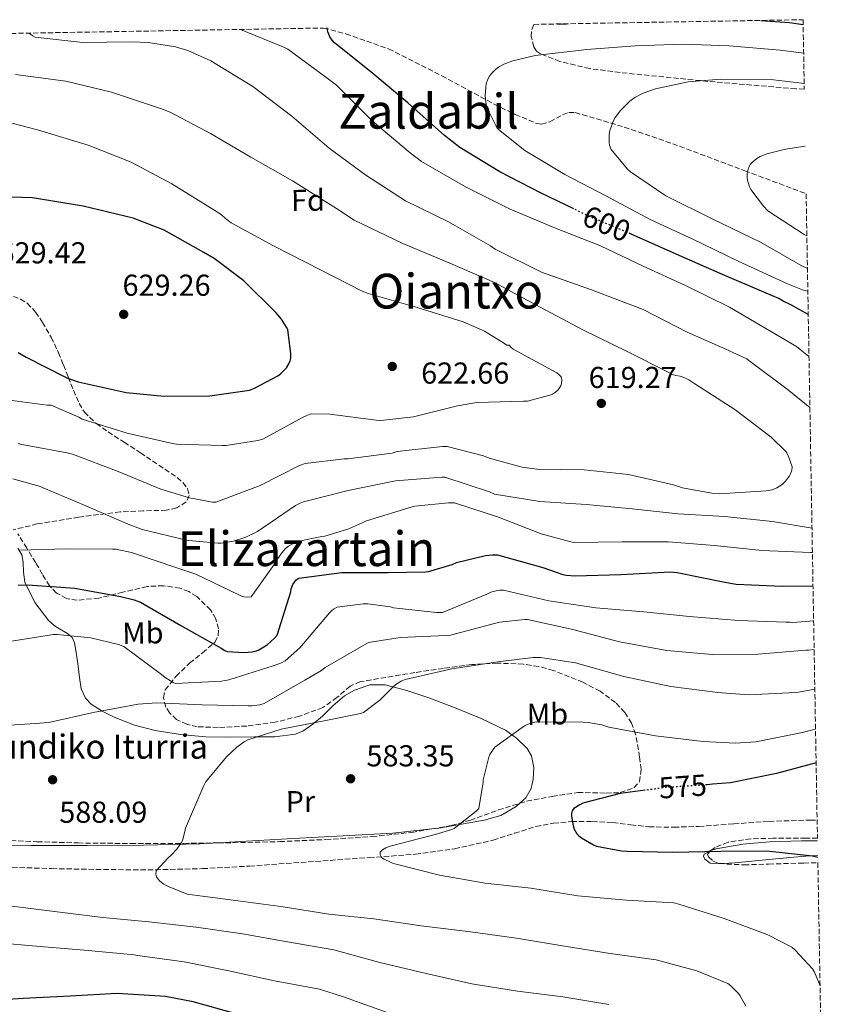
# Model space of a CAD drawing. Units: metres. Extents: x 617287 to 620727, y 4752568 to 4754940.
# Drawn here: x 620427 to 620693, y 4754614 to 4754940 of the extents above; entities that cross this region are included whole.
import ezdxf
from ezdxf.enums import TextEntityAlignment as Align

# ---------------------------------------------------------------- set-up
doc = ezdxf.new("R2010")
doc.units = ezdxf.units.M
doc.header["$MEASUREMENT"] = 0
doc.linetypes.add('DGN Style 3', pattern=[2.435890702152634, 1.739921930109024, -0.6959687720436097])
doc.linetypes.add('DGN Style 5', pattern=[1.217945351076317, 0.5219765790327072, -0.6959687720436097])
for name, color, linetype, lineweight in [('Cota de curva de nivel directora', 7, 'Continuous', 0), ('Cota de punto acotado terreno', 7, 'Continuous', 0), ('Curva de nivel directora', 30, 'Continuous', 30), ('Curva de nivel directora no vista', 30, 'DGN Style 5', 30), ('Curva de nivel intermedia', 30, 'Continuous', 0), ('Etiqueta de uso rústico', 92, 'Continuous', 0), ('Etiqueta de zona arbolada', 92, 'Continuous', 0), ('Límite de Concejo', 7, 'Continuous', 0), ('Línea de cambio de uso (parcela vista)', 92, 'Continuous', 0), ('Punto acotado terreno (símbolo)', 7, 'Continuous', 0), ('Senda', 7, 'DGN Style 3', 0), ('Texto de Fuente', 4, 'Continuous', 0), ('Texto de Área (paraje) menor', 7, 'Continuous', 0), ('Vaguada', 142, 'DGN Style 3', 13), ('Zona arbolada', 92, 'DGN Style 3', 0)]:
    doc.layers.add(name, color=color, linetype=linetype, lineweight=lineweight)
doc.styles.add('Style-Arial', font='arial.ttf')

# ---------------------------------------------------------------- blocks, each defined once
blk = doc.blocks.new('5PATER')
at = {"layer": 'Límite de Concejo', "linetype": 'Continuous', "lineweight": 0}
h = blk.add_hatch(color=51, dxfattribs=at)
edge = h.paths.add_edge_path()
edge.add_ellipse((0, 0), major_axis=(-0.1095731443231308, -0.1110710700762829), ratio=0.9994222409660317, start_angle=0, end_angle=360)

msp = doc.modelspace()

# ---------------------------------------------------------------- linework, layer by layer
at = {"layer": 'Curva de nivel directora', "color": 30, "linetype": 'Continuous', "lineweight": 30, "flags": 128}
for points, elevation in [([(620605.3199999991, 4754938.7), (620605.9200000003, 4754938.650000001), (620608.4199999992, 4754938.75)], 600.0000000000005), ([(620672.7299999997, 4754939.869999999), (620682.1499999989, 4754939.190000001), (620686.6900000008, 4754938.550000001)], 600.0000000000005), ([(620610.7399999994, 4754877.51), (620600.0300000005, 4754882.710000002), (620586.2699999985, 4754889.820000002), (620573.0599999987, 4754897.820000002), (620568.0299999994, 4754901.789999999), (620555.8399999988, 4754912.600000001), (620544.2599999983, 4754922.359999999), (620531.4899999987, 4754932.54), (620530.8200000004, 4754933.310000001), (620530.0499999992, 4754934.460000004), (620529.6600000004, 4754935.29), (620529.4099999999, 4754936.09), (620529.2099999988, 4754937.380000002)], 600.0000000000007), ([(620426.9099999992, 4754830.039999999), (620429.5299999987, 4754828.41), (620443.0400000004, 4754821.600000001), (620446.7199999995, 4754820.28), (620462.6200000006, 4754816.730000001), (620475.2599999983, 4754815.550000001), (620490.2699999998, 4754815.680000001), (620503.4500000007, 4754817.560000001), (620505.1499999993, 4754818.199999999), (620512.8299999994, 4754822.27), (620513.7300000002, 4754822.970000002), (620515.6799999992, 4754824.960000001), (620516.5099999985, 4754826.300000003), (620516.8899999985, 4754827.230000002), (620517.1199999988, 4754828.16), (620517.15, 4754829.53), (620516.0899999985, 4754837.600000001), (620515.7399999996, 4754838.360000002), (620514.0499999998, 4754841.050000003), (620512.3199999998, 4754843.07), (620501.5300000006, 4754853.689999999), (620491.7699999996, 4754861.150000001), (620488.3499999997, 4754863.130000002), (620475.2299999992, 4754870.430000002), (620464.9599999986, 4754874.400000001), (620448.4200000004, 4754878.460000004), (620431.5800000007, 4754881.12), (620420.8600000007, 4754881.470000001)], 625.0000000000001), ([(620688.3699999994, 4754842.619999999), (620682.8099999982, 4754845.65), (620680.0799999991, 4754847.010000002), (620678.6500000008, 4754847.830000003), (620674.4299999987, 4754849.66), (620659.2000000002, 4754856.150000001), (620644.6699999993, 4754862.49), (620629.5799999996, 4754869.26)], 600.0000000000006), ([(620426.9099999992, 4754753.010000001), (620430.0999999987, 4754753.180000001), (620445.6599999999, 4754752.070000002), (620460.7999999989, 4754749.28), (620465.2600000004, 4754748.189999999), (620467.3500000002, 4754747.36), (620480.6799999987, 4754739.7), (620494.0299999993, 4754732.160000001), (620495.2599999986, 4754731.430000001), (620496.0299999998, 4754731.11), (620501.7299999995, 4754730.779999999), (620504.3499999992, 4754730.990000002), (620505.7699999985, 4754731.300000001), (620506.5499999986, 4754731.590000001), (620509.2499999986, 4754733.33), (620511.7799999989, 4754735.5), (620512.6599999996, 4754736.480000001), (620517.0999999986, 4754750.789999999), (620517.2699999985, 4754751.83), (620517.8099999994, 4754753.200000001), (620518.2899999999, 4754754.03), (620518.9099999992, 4754754.75), (620519.7400000006, 4754755.369999999), (620533.980000001, 4754757.190000001), (620549.2899999997, 4754757.160000001), (620561.7499999986, 4754757.380000001), (620562.73, 4754757.53), (620570.5799999998, 4754759.859999999), (620571.940000001, 4754760.470000002), (620581.5599999991, 4754762.83), (620583.839999999, 4754763.090000002), (620585.5099999986, 4754763.060000002), (620600.5800000004, 4754758.9), (620607.1899999998, 4754756.560000001), (620608.2299999992, 4754756.340000001), (620611.26, 4754756.060000001), (620626.39, 4754756.560000001), (620642.8099999996, 4754757.4), (620645.0299999992, 4754757.26), (620660.2699999987, 4754754.170000001), (620664.5099999988, 4754753.390000001), (620679.6900000002, 4754752.74), (620689.9499999996, 4754752.83)], 600.0000000000002), ([(620690.98, 4754694.220000001), (620677.8399999995, 4754690.720000001), (620662.6, 4754687.590000002), (620656.7399999994, 4754687.140000002), (620654.8700000007, 4754687.000000001)], 575.0000000000005), ([(620634.3600000007, 4754685.160000003), (620626.1299999985, 4754684.130000002), (620613.8099999982, 4754680.880000002), (620612.8099999991, 4754680.390000002), (620610.8399999999, 4754679.090000001), (620610.2400000008, 4754678.300000002), (620609.9999999994, 4754677.470000001), (620610.0199999996, 4754676.65), (620610.4299999987, 4754673.980000001), (620610.9400000004, 4754672.289999999), (620611.3000000003, 4754671.510000002), (620611.7999999988, 4754670.78), (620612.4299999991, 4754670.130000004), (620613.3700000001, 4754669.390000001), (620617.2900000006, 4754667.060000001), (620618.339999999, 4754666.690000001), (620626.5499999988, 4754665.070000002), (620628.4299999987, 4754665.020000001), (620643.61, 4754664.660000001), (620659.4399999996, 4754664.960000004), (620674.6199999985, 4754665.130000004), (620689.7599999997, 4754663.440000001), (620691.5299999999, 4754663.020000001)], 575.0000000000003), ([(620499.860000001, 4754610.930000002), (620484.8600000006, 4754615.150000001), (620475.6200000005, 4754616.91), (620459.6799999991, 4754617.960000001), (620444.0799999997, 4754617.069999999), (620428.5899999999, 4754616.230000001), (620413.2099999996, 4754615.310000001), (620397.74, 4754616.199999999), (620382.5000000005, 4754617.42), (620367.3899999984, 4754619.310000001), (620352.1199999999, 4754620.560000001), (620346.1099999995, 4754620.59)], 600.0000000000002)]:
    msp.add_lwpolyline(points, dxfattribs=dict(at, elevation=elevation))
at = {"layer": 'Curva de nivel directora no vista', "color": 30, "linetype": 'DGN Style 5', "lineweight": 30, "flags": 128}
for points, elevation in [([(620629.5799999996, 4754869.26), (620629.0499999998, 4754869.500000002), (620615.1000000001, 4754875.390000002), (620610.7399999994, 4754877.51)], 600.0000000000005), ([(620654.8700000007, 4754687.000000001), (620641.1800000002, 4754686.020000001), (620634.3600000007, 4754685.160000003)], 575.0000000000005)]:
    msp.add_lwpolyline(points, dxfattribs=dict(at, elevation=elevation))
at = {"layer": 'Curva de nivel intermedia', "color": 30, "linetype": 'Continuous', "lineweight": 0, "flags": 128}
for points, elevation in [([(620430.4100000015, 4754935.67), (620431.7100000002, 4754934.720000001), (620432.4800000014, 4754934.329999999), (620448.320000002, 4754932.539999999), (620464.1900000018, 4754932.8), (620469.980000001, 4754932.599999999), (620479, 4754931.099999999), (620483.0000000009, 4754929.92), (620490.680000001, 4754926.519999999), (620504.5999999995, 4754918.039999999), (620517.5000000009, 4754908.189999999), (620529.8500000003, 4754897.630000002), (620541.9200000003, 4754888.63), (620555.0300000019, 4754880.189999998), (620569.3100000002, 4754873.21), (620583.1600000015, 4754865.34), (620584.7900000011, 4754864.15), (620600.1199999999, 4754856.600000001), (620616.6300000012, 4754850.679999999), (620633.7200000014, 4754844.189999999), (620648.2500000001, 4754836.759999999), (620662.1399999995, 4754830.619999998), (620663.6100000002, 4754829.880000001), (620664.4200000016, 4754829.609999998), (620668.0800000007, 4754827.849999999), (620669.12, 4754827.06), (620681.4200000003, 4754817.88), (620688.9200000014, 4754811.749999999)], 610), ([(620500.5000000001, 4754936.880000001), (620515.0700000012, 4754930.88), (620516.1900000012, 4754930.399999999), (620528.3200000015, 4754921.369999999), (620532.1900000006, 4754918.4), (620544.1300000009, 4754906.59), (620556.5800000008, 4754896.029999998), (620560.3800000006, 4754893.149999999), (620574.9400000006, 4754884.759999999), (620589.7300000008, 4754877.369999999), (620604.1299999999, 4754871.390000001), (620619.6100000007, 4754865.269999999), (620633.7599999994, 4754858.520000001), (620647.7100000014, 4754852.119999998), (620662.3000000004, 4754844.949999998), (620684.5100000014, 4754832), (620688.6199999996, 4754828.66)], 605), ([(620686.8499999995, 4754929.029999999), (620685.3000000005, 4754929.230000001), (620679.0399999997, 4754930.01), (620662.1700000009, 4754931.449999999), (620646.9699999993, 4754932.029999998), (620631.0700000006, 4754931.480000001), (620615.1000000001, 4754930.300000001), (620597.980000001, 4754928.249999999), (620590.6200000005, 4754926.55), (620587.5800000007, 4754925.399999999), (620585.8500000006, 4754924.409999999), (620584.8300000012, 4754923.609999998), (620583.5800000018, 4754922.33), (620582.9100000013, 4754921.430000001), (620582.3600000015, 4754920.439999999), (620581.8200000006, 4754918.869999998), (620581.6300000006, 4754917.819999999), (620581.5000000009, 4754914.909999999), (620581.7900000014, 4754911.99), (620582.110000001, 4754910.81), (620585.0800000017, 4754904.890000002), (620585.8500000006, 4754903.800000001), (620594.5900000001, 4754896.859999998), (620607.8, 4754888.890000001), (620621.5599999998, 4754881.720000002), (620636.2800000008, 4754873.909999999), (620650.0100000014, 4754867.609999998), (620665.1799999994, 4754860.220000001), (620681.4699999995, 4754852.76), (620686.5200000008, 4754850.739999999), (620688.2400000021, 4754850.319999999)], 595), ([(620426.0400000019, 4754921.949999998), (620441.7599999995, 4754919.9), (620442.6800000005, 4754919.8), (620457.8200000017, 4754916.159999999), (620474.6500000004, 4754910.52), (620477.240000001, 4754909.529999999), (620490.5600000003, 4754902.460000002), (620503.9300000012, 4754894.619999998), (620517.6900000009, 4754886.750000001), (620532.2199999996, 4754877.66), (620538.0700000012, 4754873.82), (620554.2300000016, 4754866.109999998), (620569.7500000005, 4754859.58), (620584.5400000007, 4754853.149999999), (620598.0400000013, 4754845.909999999), (620613.9800000003, 4754837.369999998), (620628.4700000009, 4754830.33), (620642.4600000009, 4754823.230000001), (620643.4800000002, 4754822.71), (620644.570000001, 4754822.429999999), (620645.9299999999, 4754822.189999999), (620647.0000000006, 4754821.859999998), (620648.8300000012, 4754820.980000001), (620650.8200000006, 4754819.65), (620664.130000001, 4754811.159999999), (620676.0900000016, 4754802.029999998), (620681.1200000007, 4754797.12), (620681.7199999997, 4754795.96), (620683.0099999994, 4754792.140000001), (620682.9100000011, 4754791.119999998), (620682.5100000009, 4754789.890000002), (620682.1199999999, 4754789.149999999), (620680.8800000015, 4754787.42), (620679.7300000006, 4754786.3), (620678.0300000017, 4754785.170000001), (620676.4300000012, 4754784.560000001), (620674.5, 4754784.189999999), (620659.0000000013, 4754783.21), (620656.9699999995, 4754783.34), (620646.7300000002, 4754785.269999999), (620643.7500000007, 4754786.239999999), (620628.9400000004, 4754789.659999998), (620614.2100000005, 4754791.21), (620598.5000000016, 4754791.38), (620593.6900000017, 4754792.050000001), (620582.7999999997, 4754794.989999999), (620580.940000002, 4754795.759999999), (620568.8300000018, 4754798.91), (620567.3400000011, 4754798.899999999), (620552.3699999999, 4754797.199999998), (620550.6599999999, 4754796.74), (620536.0100000005, 4754794.869999999), (620534.77, 4754794.869999999), (620521.9199999999, 4754793.26), (620520.0500000013, 4754792.59), (620506.9599999998, 4754785.970000001), (620492.3399999995, 4754780.470000001), (620491.2500000009, 4754780.519999999), (620483.5500000007, 4754781.869999999), (620474.1600000008, 4754784.739999999), (620460.020000001, 4754790.66), (620444.8700000009, 4754796.34), (620443.140000001, 4754796.749999999), (620428.0700000013, 4754799.509999999), (620426.88, 4754799.909999999)], 615.0000000000001), ([(620688.1100000001, 4754857.77), (620686.0700000017, 4754858.779999999), (620672.5399999998, 4754866.550000001), (620656.7900000007, 4754874.07), (620641.2400000006, 4754881.819999999), (620629.5599999995, 4754889.789999999), (620628.5400000003, 4754890.710000001), (620623.1, 4754897.180000001), (620622.5900000002, 4754898.55), (620622.4600000005, 4754899.509999999), (620622.4600000005, 4754901.909999999), (620622.7199999999, 4754903.420000001), (620623.9300000013, 4754906.809999999), (620624.4800000011, 4754907.770000001), (620626.2000000001, 4754910.039999999), (620629.2800000003, 4754913.15), (620630.97, 4754914.359999999), (620633.7200000014, 4754915.77), (620637.85, 4754917.24), (620648.6700000003, 4754919.579999999), (620659.320000001, 4754920.41), (620676.8899999994, 4754920.180000001), (620684.3300000003, 4754919.349999999), (620687.0300000005, 4754919.050000001)], 590.0000000000005), ([(620418.7800000019, 4754907.42), (620433.3100000008, 4754903.680000001), (620450.0800000011, 4754898.619999999), (620464.25, 4754892.989999999), (620477.7599999994, 4754885.760000001), (620491.9300000004, 4754877.019999999), (620494.0400000005, 4754875.710000001), (620495.4800000022, 4754874.300000001), (620497.3399999996, 4754872.890000001), (620511.4200000013, 4754865.269999999), (620527.1900000004, 4754857.239999999), (620540.7600000004, 4754850.33), (620542.7100000017, 4754849.470000001), (620558.9099999999, 4754844.92), (620574.2000000008, 4754840.09), (620581.2100000003, 4754837.050000002), (620587.9000000001, 4754832.99), (620588.5400000017, 4754832.470000002), (620589.3500000008, 4754832.409999999), (620589.9299999997, 4754831.759999998), (620590.7300000022, 4754831.119999999), (620591.9300000002, 4754830.429999999), (620605.2100000017, 4754823.27), (620605.9900000017, 4754822.619999998), (620606.5599999995, 4754821.930000001), (620606.8500000001, 4754820.899999999), (620606.7500000017, 4754819.78), (620606.4500000001, 4754818.92), (620605.660000001, 4754817.699999999), (620604.7699999991, 4754816.92), (620603.6800000007, 4754816.26), (620602.7999999999, 4754815.890000001), (620595.4999999999, 4754813.929999998), (620594.1200000007, 4754813.92), (620578.7100000014, 4754813.42), (620572.2800000008, 4754812.38), (620557.6800000005, 4754808.749999999), (620546.9600000007, 4754807.520000001), (620545.3500000013, 4754807.599999999), (620530.0800000007, 4754809.63), (620523.8300000011, 4754809.65), (620522.6700000009, 4754809.3), (620521.0300000003, 4754808.539999999), (620507.8300000015, 4754801.3), (620506.2100000011, 4754800.83), (620495.6900000002, 4754799.27), (620494.3900000014, 4754799.27), (620479.2500000002, 4754799.71), (620477.9600000005, 4754799.920000001), (620462.92, 4754803.310000001), (620448.1100000021, 4754807.909999999), (620446.99, 4754808.579999999), (620437.8400000012, 4754812.58), (620436.4800000001, 4754812.59), (620424.9199999997, 4754814.13)], 620), ([(620687.92, 4754868.640000001), (620687.0000000015, 4754869.079999999), (620675.030000002, 4754876.890000002), (620673.5600000012, 4754878.359999999), (620669.3700000005, 4754883.930000001), (620668.9200000011, 4754884.819999999), (620668.2200000014, 4754887.03), (620668.1200000008, 4754887.929999999), (620668.1500000021, 4754889.300000001), (620668.5700000002, 4754891.06), (620669.3099999999, 4754892.279999998), (620669.9800000006, 4754893.08), (620671.3200000017, 4754894.17), (620672.5100000007, 4754894.84), (620674.6800000012, 4754895.699999998), (620680.8300000001, 4754897.27), (620687.3900000004, 4754898.3)], 585), ([(620689.620000001, 4754771.92), (620676.5200000008, 4754774.089999998), (620660.6799999999, 4754775.74), (620645.2900000007, 4754776.67), (620630.1400000006, 4754778.239999999), (620614.9100000003, 4754779.699999998), (620599.5700000002, 4754780.680000001), (620584.5200000006, 4754783.17), (620582.8300000008, 4754783.930000001), (620568.0800000008, 4754788.7), (620567.0900000007, 4754788.7), (620551.7400000016, 4754787.49), (620536.0700000008, 4754784.300000001), (620521.2800000006, 4754780.609999998), (620520.2500000002, 4754780.189999999), (620518.7200000014, 4754779.34), (620506.1100000005, 4754770.749999999), (620502.2700000005, 4754768.919999998), (620498.1800000002, 4754767.609999998), (620494.1200000009, 4754766.9), (620493.0300000003, 4754766.859999999), (620483.3800000009, 4754767.79), (620482.5899999996, 4754767.96), (620467.9200000003, 4754771.470000001), (620462.7800000014, 4754773.390000001), (620448.5400000011, 4754779.550000001), (620433.8600000005, 4754785.720000001), (620425.1100000021, 4754788.179999999)], 610), ([(620689.7599999997, 4754763.829999999), (620689.1500000017, 4754763.84), (620673.0100000014, 4754764.54), (620657.3499999995, 4754766.09), (620641.9600000003, 4754767.309999999), (620626.7499999999, 4754767.309999999), (620610.7500000005, 4754767.180000001), (620609.8099999995, 4754767.309999999), (620599.9800000014, 4754770.019999999), (620585.8400000016, 4754775.499999999), (620571.3399999997, 4754780.239999999), (620569.3000000013, 4754780.3), (620558.1200000008, 4754779.130000001), (620557.3400000008, 4754778.939999999), (620542.1600000017, 4754774.27), (620536.3100000002, 4754771.619999998), (620528.4199999998, 4754769.249999999), (620527.3800000005, 4754769.16), (620519.7300000016, 4754767.550000001), (620518.1500000014, 4754766.92), (620516.3699999999, 4754765.91), (620515.4000000021, 4754765.119999998), (620514.1200000013, 4754763.749999999), (620512.8300000017, 4754761.88), (620512.1600000011, 4754760.59), (620504.0400000007, 4754749.189999999), (620502.8499999995, 4754749.03), (620501.5900000009, 4754749.109999998), (620500.6000000008, 4754749.439999999), (620499.8699999999, 4754749.869999998), (620485.7100000001, 4754756.649999999), (620479.3900000011, 4754758.739999999), (620464.400000002, 4754763.859999998), (620459.1900000018, 4754764.92), (620458.1400000014, 4754764.92), (620442.9000000019, 4754764.989999999), (620427.3700000017, 4754764.630000002)], 605), ([(620690.1599999998, 4754741.24), (620683.2500000009, 4754740.65), (620682.2899999997, 4754740.810000001), (620680.9400000018, 4754740.829999999), (620665.2599999999, 4754741.37), (620649.0700000004, 4754742.619999999), (620633.9900000019, 4754744.210000001), (620618.110000001, 4754745.529999999), (620602.4900000015, 4754747.81), (620587.4800000022, 4754751.390000001), (620586.2599999995, 4754751.380000001), (620585.0400000014, 4754751.189999999), (620583.2700000012, 4754750.659999999), (620582.0199999994, 4754750.09), (620567.3099999997, 4754743.960000001), (620565.3400000005, 4754743.92), (620551.0800000001, 4754745.51), (620550.100000001, 4754745.8), (620542.6700000013, 4754746.890000001), (620541.1200000001, 4754746.890000001), (620532.4299999997, 4754745.78), (620531.2899999998, 4754745.13), (620530.6700000007, 4754744.62), (620529.9599999998, 4754743.84), (620520.0700000013, 4754732.239999999), (620515.2099999998, 4754727.99), (620514.0400000009, 4754727.349999999), (620511.3000000005, 4754726.31), (620496.630000001, 4754721.649999999), (620494.2300000006, 4754721.220000001), (620478.9599999997, 4754720.489999998), (620478.1399999994, 4754720.849999999), (620475.5900000012, 4754722.429999999), (620474.3300000007, 4754723.5), (620461.9099999998, 4754732.720000001), (620460.0700000002, 4754733.429999998), (620450.8900000004, 4754735.59), (620439.8500000008, 4754736.75), (620438.5900000001, 4754736.689999999), (620422.5700000006, 4754734.15)], 595), ([(620417.2300000007, 4754706.210000001), (620432.5599999996, 4754707.240000002), (620437.05, 4754707.63), (620451.7500000009, 4754710.929999999), (620466.5900000002, 4754713.600000001), (620472.8200000019, 4754714.09), (620487.810000001, 4754713.400000001), (620503.0599999995, 4754713.100000001), (620504.2599999999, 4754713.100000001), (620506.9100000006, 4754713.439999999), (620508.3500000001, 4754713.83), (620521.75, 4754721.539999999), (620527.2400000019, 4754724.779999998), (620528.5200000004, 4754725.769999999), (620542.1000000014, 4754733.63), (620542.8700000002, 4754734.01), (620553.2999999997, 4754735.739999999), (620568.5500000003, 4754736.34), (620570.0099999999, 4754736.49), (620584.570000002, 4754740.279999999), (620586.2700000008, 4754740.769999999), (620594.530000002, 4754741.67), (620595.4800000021, 4754741.640000001), (620610.4700000011, 4754738.350000001), (620625.8600000005, 4754734.289999999), (620641.5800000003, 4754731.350000001), (620656.5899999996, 4754730.100000001), (620671.6600000013, 4754730.199999998), (620687.6000000006, 4754731.470000001), (620688.5000000012, 4754731.499999999), (620690.3200000006, 4754731.75)], 590.0000000000001), ([(620667.6700000016, 4754613.689999999), (620665.860000001, 4754617.149999999), (620665.2900000011, 4754617.960000001), (620662.780000001, 4754620.46), (620661.7800000019, 4754621.220000001), (620651.5, 4754625.470000002), (620638.0599999999, 4754629.060000001), (620622.8600000007, 4754631.15), (620607.7199999995, 4754633.58), (620591.7900000017, 4754636.249999999), (620576.540000001, 4754638.310000001), (620560.3100000013, 4754640.259999999), (620544.6000000003, 4754642.640000001), (620529.6700000016, 4754644.17), (620514.6399999999, 4754646.539999999), (620499.6799999998, 4754648.63), (620484.4300000014, 4754650.51), (620482.8600000001, 4754650.789999999), (620476.8300000018, 4754653.17), (620475.1300000009, 4754654.130000001), (620473.7899999998, 4754655.13), (620473.1799999995, 4754655.779999998), (620472.7000000012, 4754656.560000001), (620472.5, 4754657.369999999), (620472.6000000006, 4754658.51), (620476.500000001, 4754662.81), (620477.5800000007, 4754663.680000001), (620479.3799999999, 4754665.67), (620480.8200000017, 4754667.77), (620481.2300000007, 4754668.59), (620482.0700000012, 4754671.55), (620482.2300000021, 4754672.640000001), (620488.3000000005, 4754686.749999999), (620488.8900000006, 4754687.830000001), (620495.850000001, 4754696.269999999), (620499.280000002, 4754699.42), (620501.7100000017, 4754701.15), (620502.9200000009, 4754701.789999999), (620513.8900000011, 4754705.390000001), (620529.3099999994, 4754708.31), (620540.2000000015, 4754710.509999999), (620541.1700000016, 4754710.84), (620546.5899999996, 4754714.98), (620551.0100000007, 4754719.430000001), (620552.0200000011, 4754720.220000001), (620553.8700000017, 4754721.309999999), (620554.9900000016, 4754721.79), (620570.4300000002, 4754725.310000001), (620585.6300000015, 4754727.659999999), (620597.3400000016, 4754729.060000001), (620599.7100000009, 4754729.039999999), (620611.3000000003, 4754727.310000001), (620626.5199999998, 4754723.07), (620627.3100000009, 4754722.769999999), (620642.9300000004, 4754719.499999999), (620658.5000000006, 4754717.529999999), (620668.5800000012, 4754716.779999998), (620684.1500000015, 4754717.539999999), (620685.1700000009, 4754717.67), (620690.5500000009, 4754718.569999998)], 585), ([(620692.280000001, 4754620.489999999), (620690.4800000016, 4754624.949999998), (620689.82, 4754626.109999998), (620684.0599999999, 4754632.3), (620682.9800000003, 4754633.209999999), (620674.9500000017, 4754637.38), (620660.5400000013, 4754642.74), (620645.5000000009, 4754647.419999998), (620643.9000000004, 4754647.859999998), (620628.2499999997, 4754648.82), (620612.1100000017, 4754650.219999999), (620596.5700000006, 4754652.74), (620581.4200000004, 4754654.41), (620566.3500000008, 4754657.019999999), (620551.5499999995, 4754660.779999998), (620550.7300000014, 4754661.070000002), (620547.9800000021, 4754662.400000001), (620547.1399999994, 4754662.949999998), (620546.6500000021, 4754663.769999999), (620546.7400000016, 4754664.71), (620547.5000000015, 4754665.470000001), (620548.5400000009, 4754666.069999998), (620550.0499999997, 4754666.679999999), (620564.8700000012, 4754670.49), (620570.4099999999, 4754672.2), (620571.2100000001, 4754672.56), (620578.5100000004, 4754678.219999999), (620579.3600000017, 4754679.08), (620580.740000001, 4754687.819999999), (620580.740000001, 4754688.66), (620582.6800000012, 4754696.119999998), (620583.040000001, 4754697.010000001), (620584.0700000013, 4754698.650000001), (620584.6900000004, 4754699.38), (620594.5000000007, 4754706.460000001), (620595.3800000013, 4754706.939999999), (620597.3799999997, 4754707.580000001), (620598.4500000002, 4754707.76), (620613.7300000022, 4754707.659999999), (620615.5000000002, 4754707.63), (620620.0900000012, 4754706.779999998), (620622.3300000009, 4754706.069999999), (620637.8299999996, 4754703.210000001), (620653.5900000001, 4754701.34), (620664.2500000017, 4754700.739999998), (620671.0100000009, 4754701.179999999), (620685.9100000006, 4754704.140000001), (620690.79, 4754705.34)], 580.0000000000002), ([(620622.4200000004, 4754614.289999999), (620607.1600000008, 4754616.850000001), (620592.1800000007, 4754618.720000001), (620577.0300000005, 4754621.100000001), (620561.9699999999, 4754624.57), (620546.640000001, 4754628.180000001), (620531.3099999998, 4754632.34), (620516.0700000004, 4754635), (620501.1300000005, 4754637.67), (620485.8100000005, 4754639.83), (620470.1799999999, 4754641.63), (620454.9400000004, 4754643.04), (620439.8300000007, 4754644.890000001), (620424.8900000007, 4754646.8)], 590.0000000000001), ([(620418.9500000018, 4754634.819999998), (620434.1800000002, 4754633.470000001), (620450.0200000008, 4754632.13)], 595), ([(620450.0200000008, 4754632.13), (620465.3300000018, 4754630.67), (620466.4299999992, 4754630.51), (620481.8200000008, 4754628.350000001), (620496.6600000003, 4754625.470000002), (620511.7600000009, 4754622.149999999), (620526.6500000019, 4754619.34), (620534.5900000011, 4754616.789999997), (620549.3600000013, 4754611.49)], 595)]:
    msp.add_lwpolyline(points, dxfattribs=dict(at, elevation=elevation))
at = {"layer": 'Línea de cambio de uso (parcela vista)', "color": 92, "linetype": 'Continuous', "lineweight": 0}
for points in [[(620426.8300000001, 4754765.26, 603.3699999999953), (620428.0499999998, 4754763.01, 603.2299999999959), (620428.4900000002, 4754760.66, 602.8600000000006), (620428.6799999997, 4754757.350000001, 602.0099999999948), (620429.0700000003, 4754754.060000001, 601.1300000000047), (620432.4400000004, 4754747.300000001, 599.529999999999), (620437, 4754741.199999999, 598), (620439.2300000006, 4754739.33, 597.5), (620443.2000000002, 4754737.050000001, 596.820000000007), (620444.75, 4754735.710000001, 596.4499999999971), (620445.5800000001, 4754733.970000001, 596.0099999999948), (620446.1900000004, 4754730.109999999, 594.9900000000052), (620446.7300000006, 4754726.220000001, 593.8999999999943), (620447.2100000001, 4754722.480000001, 592.929999999993), (620447.75, 4754718.74, 592.0500000000029), (620449.1600000003, 4754715.630000001, 591.5), (620451.0700000003, 4754713.689999999, 591.2599999999948), (620454.7400000002, 4754711.300000001, 590.9900000000052), (620458.6299999999, 4754709.390000001, 590.570000000007), (620465.3399999999, 4754706.730000001, 589.3300000000017), (620472.2699999996, 4754704.970000001, 588.1399999999994), (620480.5899999999, 4754703.59, 587.1999999999971), (620488.9699999997, 4754702.800000001, 586.6699999999983), (620497.0300000003, 4754702.689999999, 586.570000000007), (620505.0999999996, 4754702.800000001, 586.4799999999959), (620511.8300000001, 4754702.890000001, 586.1900000000023), (620518.54, 4754703.76, 585.9700000000012), (620521.0499999998, 4754704.75, 585.9600000000064), (620524.3899999997, 4754707.08, 585.9600000000064), (620527.5599999996, 4754709.710000001, 585.9700000000012), (620531.04, 4754713.060000001, 585.9400000000023), (620534.8600000005, 4754716.369999999, 585.8999999999943), (620538.1699999999, 4754718.25, 585.8399999999965), (620543.25, 4754720.029999999, 585.6499999999943), (620548.2999999998, 4754720.08, 585.3300000000017), (620555.5700000003, 4754718.199999999, 584.3300000000017), (620562.8300000001, 4754715.730000001, 583.279999999999), (620571.5499999998, 4754712.41, 582.5399999999936), (620580.1699999999, 4754708.880000001, 581.8099999999977), (620588.1799999997, 4754705.050000001, 580.7299999999959), (620591.8700000001, 4754702.449999999, 580.1699999999983), (620595.3399999999, 4754698.960000001, 579.6900000000023), (620596.7699999996, 4754696.550000001, 579.4900000000052), (620597.5300000003, 4754692.689999999, 579.2899999999936), (620597.3200000003, 4754688.850000001, 579.179999999993), (620596.7000000002, 4754685.710000001, 579.1499999999943), (620594.9500000002, 4754682.699999999, 579.179999999993), (620592.9612999996, 4754680.861, 579.2299000000058)], [(620592.9612999996, 4754680.861, 579.2299000000058), (620591.7599999999, 4754679.75, 579.2599999999948), (620586.6699999999, 4754676.859999999, 579.429999999993), (620581.1299999999, 4754675.279999999, 579.6900000000023), (620566.0700000003, 4754672.609999999, 580.6900000000023), (620563.7603000002, 4754672.363, 580.8408999999956)], [(620493.1166000003, 4754667.7481, 585.0608000000066), (620487.0499999998, 4754667.41, 585.4499999999971), (620468.4000000004, 4754666.949999999, 586.6399999999994), (620449.7400000002, 4754666.9, 587.820000000007), (620431.1100000005, 4754666.880000001, 588.8699999999953), (620412.4900000002, 4754666.960000001, 589.8699999999953), (620402.3300000001, 4754666.82, 590.6100000000006), (620397.2800000003, 4754667.100000001, 591), (620392.2699999996, 4754668.050000001, 591.3399999999965), (620387.7599999999, 4754669.609999999, 591.5500000000029), (620383.3700000001, 4754671.380000001, 591.7299999999959), (620378.8700000001, 4754673.180000001, 591.9900000000052), (620375.0439999999, 4754674.686699999, 592.2523999999976)], [(620563.7603000002, 4754672.363, 580.8408999999956), (620550.9199999999, 4754670.99, 581.679999999993), (620534.4100000003, 4754670.100000001, 582.5500000000029), (620517.9000000004, 4754669.199999999, 583.4700000000012), (620502.4800000006, 4754668.27, 584.4600000000064), (620493.1166000003, 4754667.7481, 585.0608000000066)], [(620655.8509000001, 4754665.069300001, 575.3496000000014), (620657.9299999997, 4754665.74, 575.3399999999965), (620666.7100000001, 4754667.27, 574.8099999999977), (620675.5300000003, 4754668.109999999, 574.0599999999977), (620686.1799999997, 4754668.439999999, 573.0800000000017), (620691.4299999997, 4754668.439999999, 572.6100000000006)], [(620658.7232999997, 4754660.974300001, 575.4373999999953), (620655.9400000004, 4754661.07, 575.4100000000036), (620654.1500000004, 4754662.369999999, 575.3699999999953), (620653.6900000004, 4754663.32, 575.3600000000006), (620653.9000000004, 4754664.01, 575.3399999999965), (620655.7599999999, 4754665.039999999, 575.3500000000058), (620655.8509000001, 4754665.069300001, 575.3496000000014)], [(620691.5199999996, 4754663.730000001, 573.0599999999977), (620683.5599999996, 4754662.99, 573.679999999993), (620675.3399999999, 4754662.220000001, 574.4499999999971), (620669.7100000001, 4754661.710000001, 574.9199999999983), (620664.0700000003, 4754661.199999999, 575.3399999999965), (620660.0099999999, 4754660.930000001, 575.4499999999971), (620658.7232999997, 4754660.974300001, 575.4373999999953)]]:
    msp.add_polyline3d(points, dxfattribs=at)
at = {"layer": 'Senda', "color": 7, "linetype": 'DGN Style 3', "lineweight": 0}
msp.add_polyline3d([(620423.030000001, 4754849.470000003, 629.3500000000059), (620427.649999999, 4754847.640000002, 628.9299999999931), (620429.9099999988, 4754846.290000002, 628.8800000000048), (620432.6800000003, 4754843.37, 628.9199999999984), (620434.949999999, 4754839.960000002, 628.679999999993), (620437.829999998, 4754835.03, 627.8800000000048), (620440.260000002, 4754829.920000001, 627.0800000000019), (620441.859999998, 4754825.880000002, 626.4700000000012), (620443.4600000005, 4754821.850000001, 625.8600000000006), (620445.2100000007, 4754817.490000002, 625.2599999999949), (620447.0399999992, 4754813.15, 623.179999999993), (620448.7899999992, 4754810.260000001, 621.6600000000036), (620452.4299999981, 4754806.690000001, 620.070000000007), (620452.7600000012, 4754806.460000001, 620), (620456.6399999993, 4754803.74, 619.9799999999959), (620461.989999998, 4754800.28, 620.7100000000064), (620467.329999998, 4754796.830000001, 619.5899999999965), (620473.4499999977, 4754792.730000002, 618.6199999999955), (620479.5599999988, 4754788.619999999, 617.6499999999943), (620481.3999999983, 4754786.940000001, 617.279999999999), (620482.8899999993, 4754784.970000002, 616.8099999999977), (620483.4799999993, 4754782.730000002, 616.2200000000013), (620482.5100000014, 4754780.560000001, 615.6000000000058), (620479.370000001, 4754778.600000001, 614.7700000000042), (620475.920000002, 4754777.810000002, 614.0599999999977), (620468.289999999, 4754777.610000002, 612.9100000000036), (620460.6799999982, 4754777.290000001, 611.9499999999972), (620446.9400000008, 4754775.520000001, 610.479999999996), (620433.2300000002, 4754773.260000002, 609.0099999999949), (620425.2300000006, 4754771.359999999, 608.0000000000001)], dxfattribs=at)
at = {"layer": 'Vaguada', "color": 142, "linetype": 'DGN Style 3', "lineweight": 13}
msp.add_polyline3d([(620422.5, 4754659.75, 589.1900000000023), (620438.0300000003, 4754659.24, 588.029999999999), (620455.1799999997, 4754658.9, 587.1900000000023), (620472.3300000001, 4754658.859999999, 586.3699999999953), (620487.8899999997, 4754659.230000001, 585.6300000000047), (620503.4400000004, 4754660.08, 584.8899999999994), (620515.5999999996, 4754660.939999999, 584.1900000000023), (620527.7599999999, 4754661.800000001, 583.2899999999936), (620543.0899999999, 4754662.890000001, 582.029999999999), (620558.4100000003, 4754663.980000001, 580.7299999999959), (620571.3200000003, 4754665.800000001, 579.6000000000058), (620584.0800000001, 4754668.65, 578.4900000000052), (620591.1399999997, 4754670.92, 577.9400000000023), (620598.2199999997, 4754673.189999999, 577.4100000000036), (620604.1100000005, 4754674.289999999, 576.9700000000012), (620610.0599999996, 4754674.789999999, 576.570000000007), (620616.8799999999, 4754674.82, 576.320000000007), (620623.6900000004, 4754674.470000001, 576.1900000000023), (620629.6799999997, 4754673.720000001, 576.1000000000058), (620635.6600000003, 4754673.07, 576), (620643.9199999999, 4754672.930000001, 575.6999999999971), (620652.1699999999, 4754673.189999999, 575.2299999999959), (620663.79, 4754674.039999999, 574.1900000000023), (620675.4100000003, 4754674.859999999, 573.179999999993), (620689.04, 4754675.289999999, 572.529999999999), (620691.3099999996, 4754675.300000001, 572.429999999993)], dxfattribs=at)
at = {"layer": 'Zona arbolada', "color": 92, "linetype": 'DGN Style 3', "lineweight": 0, "extrusion": (0.07340542655786518, 0.3366135589606468, 0.9387773725839929), "elevation": 1646581.54464122, "flags": 128}
msp.add_lwpolyline([(406798.5553865273, -4484992.93153719), (406794.2076617414, -4484994.008964587), (406778.7787643443, -4484997.985461174)], dxfattribs=at)
at = {"layer": 'Zona arbolada', "color": 92, "linetype": 'DGN Style 3', "lineweight": 0}
msp.add_polyline3d([(620687.0599999996, 4754917.100000001, 592.0399999999936), (620684.2199999997, 4754917.25, 592.1000000000058), (620655.1500000004, 4754919.699999999, 592.7100000000064), (620626.1100000005, 4754922.619999999, 593.3800000000047), (620616.0599999996, 4754923.92, 593.7700000000041), (620606.2100000001, 4754926.27, 594.8399999999965), (620599.7400000002, 4754928.77, 596.1900000000023), (620598.4299999997, 4754929.710000001, 596.5899999999965), (620597.5, 4754931.08, 597.0099999999948), (620596.7000000002, 4754934.52, 597.8800000000047), (620596.8799999999, 4754936.9, 598.4700000000012), (620597.5599999996, 4754938.57, 598.9799999999959), (620686.6600000003, 4754940.109999999, 601)], close=True, dxfattribs=at)
for points in [[(620419.6399999997, 4754935.480000001, 613.0599999999977), (620527.9900000002, 4754937.359999999, 602.5099999999948), (620535.3499999996, 4754935.439999999, 601.7400000000052), (620549.5099999999, 4754930.449999999, 600.1999999999971), (620567.0800000001, 4754921.550000001, 597.8000000000029), (620584.4500000002, 4754912.15, 595.3300000000017), (620591.4000000004, 4754908.779999999, 595.1000000000058), (620598.5300000003, 4754905.75, 594.820000000007), (620600.1200000001, 4754905.49, 594.5899999999965), (620602.9000000004, 4754906.300000001, 594.1199999999953), (620607.0899999999, 4754908.65, 593.3300000000017), (620609.1799999997, 4754909.430000001, 592.9600000000064), (620611.2699999996, 4754909.4, 592.6399999999994), (620627.4400000004, 4754904.600000001, 590.4700000000012), (620643.5199999996, 4754899.09, 588.5500000000029), (620667.3499999996, 4754890.140000001, 586.0899999999965), (620687.6699999999, 4754882.539999999, 583.9799999999959), (620691.4199999999, 4754669.27, 572.5800000000017), (620687.5599999996, 4754669.279999999, 572.820000000007), (620676.8099999996, 4754669.26, 573.6100000000006), (620669.3200000003, 4754669.09, 573.8099999999977), (620661.8300000001, 4754667.980000001, 574), (620657.5599999996, 4754666.26, 575.0099999999948), (620655.8799999999, 4754665.109999999, 575.6699999999983), (620655.0499999998, 4754663.949999999, 576.0500000000029), (620655.3300000001, 4754663.119999999, 576.1199999999953), (620656.9299999997, 4754661.720000001, 576.1900000000023), (620658.9500000002, 4754660.880000001, 576.1699999999983), (620667.1100000005, 4754660.470000001, 575.8999999999943), (620675.2699999996, 4754660.75, 575.6600000000036), (620686.8600000005, 4754661.08, 575.429999999993), (620691.5599999996, 4754661.210000001, 575.3399999999965), (620693.0300000003, 4754577.83, 581.3500000000058)], [(620527.9900000002, 4754937.359999999, 602.5099999999948), (620535.3499999996, 4754935.439999999, 601.7400000000052), (620549.5099999999, 4754930.449999999, 600.1999999999971), (620567.0800000001, 4754921.550000001, 597.8000000000029), (620584.4500000002, 4754912.15, 595.3300000000017), (620591.4000000004, 4754908.779999999, 595.1000000000058), (620598.5300000003, 4754905.75, 594.820000000007), (620600.1200000001, 4754905.49, 594.5899999999965), (620602.9000000004, 4754906.300000001, 594.1199999999953), (620607.0899999999, 4754908.65, 593.3300000000017), (620609.1799999997, 4754909.430000001, 592.9600000000064), (620611.2699999996, 4754909.4, 592.6399999999994), (620627.4400000004, 4754904.600000001, 590.4700000000012), (620643.5199999996, 4754899.09, 588.5500000000029), (620667.3499999996, 4754890.140000001, 586.0899999999965), (620687.6699999999, 4754882.539999999, 583.9799999999959)], [(620687.0599999996, 4754917.100000001, 592.0399999999936), (620684.2199999997, 4754917.25, 592.1000000000058), (620655.1500000004, 4754919.699999999, 592.7100000000064), (620626.1100000005, 4754922.619999999, 593.3800000000047), (620616.0599999996, 4754923.92, 593.7700000000041), (620606.2100000001, 4754926.27, 594.8399999999965), (620599.7400000002, 4754928.77, 596.1900000000023), (620598.4299999997, 4754929.710000001, 596.5899999999965), (620597.5, 4754931.08, 597.0099999999948), (620596.7000000002, 4754934.52, 597.8800000000047), (620596.8799999999, 4754936.9, 598.4700000000012), (620597.5599999996, 4754938.57, 598.9799999999959)], [(620592.9612999996, 4754680.861, 578.1628999999957), (620595.1799999997, 4754681.550000001, 578.0800000000017), (620603.6399999997, 4754683.109999999, 577.25), (620612.1399999997, 4754684.430000001, 576.2899999999936), (620621.4800000006, 4754684.230000001, 576.0200000000041), (620626.1600000003, 4754684.380000001, 576.1600000000036), (620630.7599999999, 4754686.02, 576.4799999999959), (620632.5300000003, 4754688.01, 576.779999999999), (620633.0700000003, 4754692.060000001, 577.4499999999971), (620632.5599999996, 4754696.140000001, 578.279999999999), (620631.25, 4754703.680000001, 580.8899999999994), (620629.8799999999, 4754707.369999999, 582.2200000000012), (620627.6299999999, 4754710.92, 583.0800000000017), (620624.5700000003, 4754714.180000001, 583.5200000000041), (620619.5099999999, 4754717.949999999, 583.9600000000064), (620613.8099999996, 4754720.91, 584.2299999999959), (620604.0800000001, 4754724.779999999, 584.5500000000029), (620599.1500000004, 4754726.100000001, 584.7100000000064), (620594.0899999999, 4754726.859999999, 584.8699999999953), (620585.5300000003, 4754727.24, 585.1199999999953), (620577.0099999999, 4754726.730000001, 585.3800000000047), (620567.5999999996, 4754725.460000001, 586.0399999999936), (620558.1900000004, 4754724.109999999, 586.7200000000012), (620540.1399999997, 4754721.100000001, 587.1100000000006), (620536.7699999996, 4754719.609999999, 587.1300000000047), (620532.4000000004, 4754715.83, 587.1199999999953), (620527.7300000006, 4754712.52, 587.1699999999983), (620519.9800000006, 4754709.689999999, 587.4499999999971), (620511.9800000006, 4754707.66, 587.8099999999977), (620502.5499999998, 4754706.4, 588.2899999999936), (620493.0999999996, 4754705.930000001, 588.8399999999965), (620486.1600000003, 4754706.17, 589.3999999999943), (620482.7400000002, 4754706.99, 589.8999999999943), (620479.3399999999, 4754708.619999999, 590.6300000000047), (620477.0300000003, 4754710.720000001, 591.3800000000047), (620475.7999999998, 4754712.680000001, 592.0200000000041), (620474.9699999997, 4754715.77, 593.0399999999936), (620475.5700000003, 4754718.41, 594.0800000000017), (620479.1900000004, 4754722.880000001, 596.4700000000012), (620483.6299999999, 4754727.24, 598.6300000000047), (620487.9400000004, 4754730.66, 599.029999999999), (620492.0099999999, 4754734.09, 599.0099999999948), (620493.0899999999, 4754736.390000001, 599.3899999999994), (620493.1699999999, 4754738.52, 599.7299999999959), (620492.3200000003, 4754741.880000001, 600.2200000000012), (620490.54, 4754744.84, 600.4799999999959), (620485.9699999997, 4754749.27, 600.4799999999959), (620483.3799999999, 4754750.890000001, 600.4199999999983), (620480.4900000002, 4754752.01, 600.4199999999983), (620475, 4754752.84, 600.5800000000017), (620469.5499999998, 4754752.59, 600.7400000000052), (620461.5800000001, 4754750.689999999, 600), (620453.6100000005, 4754748.75, 599.3300000000017), (620446.4100000003, 4754748.039999999, 600), (620442.8700000001, 4754748.59, 600.6399999999994), (620439.5999999996, 4754750.41, 601.4400000000023), (620437.2999999998, 4754752.800000001, 602.2599999999948), (620434.8899999997, 4754756.58, 603.5500000000029), (620432.6900000004, 4754760.460000001, 604.7700000000041), (620429.7400000002, 4754765.25, 606.1199999999953), (620426.7999999998, 4754770, 607.3999999999943)], [(620563.7603000002, 4754672.363, 579.2568000000028), (620570.2199999997, 4754673.480000001, 578.9799999999959), (620576.5499999998, 4754675.220000001, 578.7299999999959), (620585.8099999996, 4754678.640000001, 578.429999999993), (620592.9612999996, 4754680.861, 578.1628999999957)], [(620375.0439999999, 4754674.686699999, 591.7200000000012), (620378.8600000005, 4754673.74, 591.2700000000041), (620385.6200000001, 4754671.77, 590.5099999999948), (620392.4900000002, 4754670.09, 589.8600000000006), (620406.0499999998, 4754668.930000001, 589.1100000000006), (620419.6299999999, 4754668.680000001, 588.4499999999971), (620433.1699999999, 4754668.15, 587.5500000000029), (620446.7000000002, 4754667.720000001, 586.6600000000036), (620464.2100000001, 4754667.539999999, 585.8999999999943), (620481.7100000001, 4754667.59, 585.0599999999977), (620493.1166000003, 4754667.7481, 584.1111999999994)], [(620513.4500000002, 4754668.17, 582.3699999999953), (620528.7199999997, 4754668.84, 581.2100000000064), (620543.9800000006, 4754669.83, 580.1999999999971), (620557.1500000004, 4754671.220000001, 579.5399999999936), (620563.7603000002, 4754672.363, 579.2568000000028)], [(620691.4199999999, 4754669.27, 572.5800000000017), (620687.5599999996, 4754669.279999999, 572.820000000007), (620676.8099999996, 4754669.26, 573.6100000000006), (620669.3200000003, 4754669.09, 573.8099999999977), (620661.8300000001, 4754667.980000001, 574), (620657.5599999996, 4754666.26, 575.0099999999948), (620655.8799999999, 4754665.109999999, 575.6699999999983), (620655.8509000001, 4754665.069300001, 575.6833000000044)], [(620655.8509000001, 4754665.069300001, 575.6833000000044), (620655.0499999998, 4754663.949999999, 576.0500000000029), (620655.3300000001, 4754663.119999999, 576.1199999999953), (620656.9299999997, 4754661.720000001, 576.1900000000023), (620658.7232999997, 4754660.974300001, 576.172200000001)], [(620658.7232999997, 4754660.974300001, 576.172200000001), (620658.9500000002, 4754660.880000001, 576.1699999999983), (620667.1100000005, 4754660.470000001, 575.8999999999943), (620675.2699999996, 4754660.75, 575.6600000000036), (620686.8600000005, 4754661.08, 575.429999999993), (620691.5599999996, 4754661.210000001, 575.3399999999965)]]:
    msp.add_polyline3d(points, dxfattribs=at)

# ---------------------------------------------------------------- block references
at = {"layer": 'Punto acotado terreno (símbolo)', "color": 7, "linetype": 'Continuous', "lineweight": 0, "xscale": 10, "yscale": 10, "zscale": 10}
for p in [(620461.8200000003, 4754842.619999999, 629.2599999999953), (620550.7100000012, 4754825.380000002, 622.6600000000036), (620619.8900000001, 4754813.160000003, 619.2700000000046), (620438.2800000017, 4754688.640000002, 588.0899999999965), (620536.909999999, 4754688.960000002, 583.3500000000063)]:
    msp.add_blockref('5PATER', p, dxfattribs=at)

# ---------------------------------------------------------------- texts
at = {"layer": 'Cota de curva de nivel directora', "color": 7, "linetype": 'Continuous', "lineweight": 0, "style": 'Style-Arial'}
for s, rotation, p in [('600', 337.11936, (620621.6487933655, 4754872.622733054, 600)), ('575', 4.117019999999999, (620646.8620420616, 4754686.42540747, 575))]:
    msp.add_text(s, height=7.000000000000002, rotation=rotation, dxfattribs=at).set_placement(p, align=Align.MIDDLE_CENTER)
at = {"layer": 'Cota de punto acotado terreno', "color": 7, "linetype": 'Continuous', "lineweight": 0, "style": 'Style-Arial'}
for s, p in [('629.42', (620420.3999999985, 4754859.480000001, 629.4199999999983)), ('629.26', (620461.4200000007, 4754848.760000001, 629.2599999999948)), ('622.66', (620560.2699999993, 4754819.689999999, 622.6600000000036)), ('619.27', (620615.6900000006, 4754818.230000001, 619.2700000000041)), ('583.35', (620542.1499999987, 4754693.050000002, 583.3500000000058)), ('588.09', (620440.4999999994, 4754674.400000001, 588.0899999999965))]:
    msp.add_text(s, height=7.000000000000002, dxfattribs=at).set_placement(p)
at = {"layer": 'Etiqueta de uso rústico', "color": 92, "linetype": 'Continuous', "lineweight": 0, "style": 'Style-Arial'}
for s, p in [('Mb', (620468.1699925992, 4754737.183847426, 597.029999999999)), ('Mb', (620602.0599926008, 4754710.373847424, 580.6600000000036)), ('Pr', (620520.3151649139, 4754681.438339733, 584.3899999999994))]:
    msp.add_text(s, height=7.000000000000002, rotation=0.9705600000000001, dxfattribs=at).set_placement(p, align=Align.MIDDLE_CENTER)
at = {"layer": 'Etiqueta de zona arbolada', "color": 92, "linetype": 'Continuous', "lineweight": 0, "style": 'Style-Arial'}
msp.add_text('Fd', height=7.000000000000002, rotation=0.78464, dxfattribs=at).set_placement((620522.7888930565, 4754880.360028185, 615.8000000000029), align=Align.MIDDLE_CENTER)
at = {"layer": 'Texto de Fuente', "color": 4, "linetype": 'Continuous', "lineweight": 0, "style": 'Style-Arial'}
msp.add_text('Alorraundiko Iturria', height=8, dxfattribs=at).set_placement((620389.1000000016, 4754695.600000001, 591.8099999999977))
at = {"layer": 'Texto de Área (paraje) menor', "color": 7, "linetype": 'Continuous', "lineweight": 0, "style": 'Style-Arial'}
for s, p in [('Zaldabil', (620562.7255514726, 4754909.810010002, 604.4600000000064)), ('Oiantxo', (620571.8482622667, 4754850.290010001, 618.8399999999965)), ('Elizazartain', (620522.3306793459, 4754765.07001, 609.070000000007))]:
    msp.add_text(s, height=11.5, dxfattribs=at).set_placement(p, align=Align.MIDDLE_CENTER)

doc.saveas('drawing.dxf')
